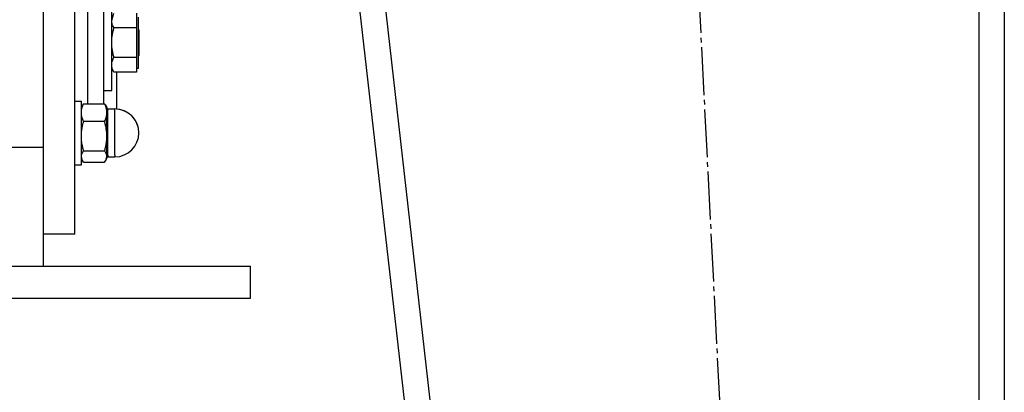
# Model space of a CAD drawing. Units: millimetres. Extents: x 0 to 32665, y -11 to 22275.
# Drawn here: x 16819 to 17128, y 14713 to 14830 of the extents above; entities that cross this region are included whole.
import ezdxf

# ---------------------------------------------------------------- set-up
doc = ezdxf.new("R2010")
doc.units = ezdxf.units.MM
doc.linetypes.add('K5LT_AXLED', pattern=[19.5, 15, -1.5, 1.5, -1.5])
doc.linetypes.add('K5LT_THIN', pattern=[0])
for name, color, linetype, true_color in [('OSI', 2, 'Continuous', 0xffff00), ('R', 1, 'Continuous', 0xff0000), ('WELDING', 7, 'Continuous', 0xffffff)]:
    doc.layers.add(name, color=color, linetype=linetype, true_color=true_color)

msp = doc.modelspace()

# ---------------------------------------------------------------- linework, layer by layer
at = {"layer": 'OSI', "color": 30, "linetype": 'K5LT_AXLED', "lineweight": 30, "true_color": 0xff8000}
msp.add_line((17090.41, 13696.48), (16981.1, 15840.24), dxfattribs=at)
at = {"layer": 'R', "color": 7, "linetype": 'K5LT_THIN', "lineweight": 30}
for p, q in [((16827.77, 15694.28), (17037.77, 13852.28)), ((16835.82, 15694.28), (17045.82, 13852.28)), ((17119.77, 15694.28), (17119.77, 13852.28)), ((17127.77, 15694.28), (17127.77, 13852.28)), ((16836.77, 14762.94), (16836.77, 15042.94)), ((16826.77, 15015.76), (16826.77, 14790.11)), ((16826.77, 15015.76), (16826.77, 14790.11)), ((16840.77, 14803.84), (16840.77, 14893.78)), ((16840.77, 14803.84), (16840.77, 14893.78)), ((16845.77, 14803.84), (16845.77, 14893.78)), ((16848.27, 14809.07), (16848.27, 14837.94)), ((16856.07, 14832.17), (16856.07, 14829.87)), ((16856.07, 14829.87), (16856.07, 14827.57)), ((16856.67, 14814.94), (16856.67, 14830.94)), ((16856.07, 14827.57), (16848.99, 14827.57)), ((16856.07, 14827.57), (16856.07, 14822.95)), ((16856.67, 14827.04), (16856.77, 14826.94)), ((16856.77, 14826.94), (16856.77, 14822.94)), ((16856.07, 14822.95), (16856.07, 14818.33)), ((16856.77, 14822.94), (16856.77, 14818.94)), ((16856.07, 14818.33), (16848.99, 14818.33)), ((16856.07, 14818.33), (16856.07, 14816.02)), ((16856.67, 14818.84), (16856.77, 14818.94)), ((16848.98, 14813.71), (16848.27, 14814.94)), ((16856.07, 14816.02), (16856.07, 14813.7)), ((16856.07, 14814.94), (16856.67, 14814.94)), ((16856.07, 14813.7), (16848.99, 14813.7)), ((16849.77, 14813.7), (16849.77, 14802.17)), ((16848.27, 14807.94), (16848.27, 14809.07)), ((16845.77, 14807.94), (16848.27, 14807.94)), ((16836.77, 14804.68), (16838.77, 14804.68)), ((16838.77, 14784.68), (16838.77, 14804.68)), ((16839.15, 14803.34), (16838.77, 14802.68)), ((16839.49, 14803.84), (16846.06, 14803.84)), ((16846.39, 14803.34), (16846.77, 14802.68)), ((16846.77, 14801.02), (16846.77, 14802.68)), ((16847.02, 14787.75), (16847.02, 14802.18)), ((16847.02, 14802.18), (16849.27, 14802.18)), ((16849.27, 14787.75), (16849.27, 14802.18)), ((16846.77, 14793.63), (16846.77, 14801.02)), ((16846.06, 14798.21), (16839.49, 14798.21)), ((16846.77, 14787.29), (16846.77, 14793.63)), ((16826.77, 14790.11), (16816.77, 14790.11)), ((16826.77, 14790.11), (16826.77, 14752.94)), ((16839.15, 14786.03), (16838.77, 14786.68)), ((16839.15, 14786.03), (16838.77, 14786.68)), ((16839.49, 14789.05), (16846.06, 14789.05)), ((16846.39, 14786.03), (16846.77, 14786.68)), ((16846.39, 14786.03), (16846.77, 14786.68)), ((16846.77, 14786.68), (16846.77, 14787.29)), ((16847.02, 14787.75), (16847.02, 14787.18)), ((16847.02, 14787.18), (16849.27, 14787.18)), ((16847.02, 14787.18), (16849.27, 14787.18)), ((16849.27, 14787.75), (16849.27, 14787.18)), ((16836.77, 14784.68), (16838.77, 14784.68)), ((16836.77, 14784.68), (16838.77, 14784.68)), ((16839.49, 14785.52), (16846.06, 14785.52)), ((16836.77, 14762.94), (16826.77, 14762.94)), ((16541.77, 14752.94), (16891.77, 14752.94)), ((16891.77, 14742.94), (16891.77, 14752.94)), ((16541.77, 14742.94), (16891.77, 14742.94))]:
    msp.add_line(p, q, dxfattribs=at)
for centre, radius, start, end in [((16847.02, 14802.43), 0.25, 180, 270), ((16849.27, 14794.68), 7.5, 0, 90), ((16849.27, 14794.68), 7.5, 0, 86.1774), ((16849.27, 14794.68), 7.5, 270, 0), ((16849.27, 14794.68), 7.5, 270, 0), ((16847.02, 14786.93), 0.25, 90, 180), ((16847.02, 14786.93), 0.25, 157.5017, 180)]:
    msp.add_arc(centre, radius, start, end, dxfattribs=at)
at = {"layer": 'WELDING', "color": 7, "linetype": 'K5LT_THIN', "lineweight": 30}
for p, q in [((16848.27, 14829.87), (16848.98, 14832.16)), ((16848.98, 14813.71), (16848.99, 14813.7)), ((16839.49, 14803.84), (16839.15, 14803.34)), ((16846.06, 14803.84), (16846.39, 14803.34)), ((16839.15, 14786.03), (16838.77, 14787.29)), ((16846.39, 14786.03), (16846.77, 14787.29)), ((16839.49, 14785.52), (16839.15, 14786.03)), ((16846.06, 14785.52), (16846.39, 14786.03))]:
    msp.add_line(p, q, dxfattribs=at)
for points, knots in [([(16848.99, 14827.57), (16848.85, 14827.8), (16848.66, 14828.17), (16848.48, 14828.64), (16848.38, 14828.98), (16848.32, 14829.27), (16848.28, 14829.57), (16848.27, 14829.77), (16848.27, 14829.87)], [0, 0, 0, 0, 2.717766, 4.403876, 5.544585, 6.695767, 7.846266, 9, 9, 9, 9]), ([(16848.27, 14822.95), (16848.27, 14823.18), (16848.28, 14823.62), (16848.33, 14824.28), (16848.4, 14824.9), (16848.52, 14825.68), (16848.71, 14826.57), (16848.89, 14827.25), (16848.99, 14827.57)], [0, 0, 0, 0, 1.288036, 2.550123, 3.773504, 4.93611, 7.079261, 9, 9, 9, 9]), ([(16848.99, 14818.33), (16848.88, 14818.7), (16848.69, 14819.44), (16848.5, 14820.38), (16848.38, 14821.16), (16848.32, 14821.75), (16848.28, 14822.35), (16848.27, 14822.75), (16848.27, 14822.95)], [0, 0, 0, 0, 2.165977, 4.403876, 5.544585, 6.695767, 7.846266, 9, 9, 9, 9]), ([(16848.27, 14816.02), (16848.27, 14816.13), (16848.28, 14816.35), (16848.33, 14816.68), (16848.4, 14817), (16848.52, 14817.38), (16848.71, 14817.83), (16848.89, 14818.17), (16848.99, 14818.33)], [0, 0, 0, 0, 1.288036, 2.550123, 3.773504, 4.93611, 7.079261, 9, 9, 9, 9]), ([(16848.99, 14813.7), (16848.85, 14813.93), (16848.66, 14814.3), (16848.48, 14814.77), (16848.38, 14815.11), (16848.32, 14815.41), (16848.28, 14815.71), (16848.27, 14815.91), (16848.27, 14816.02)], [0, 0, 0, 0, 2.717766, 4.403876, 5.544585, 6.695767, 7.846266, 9, 9, 9, 9]), ([(16838.77, 14801.02), (16838.77, 14801.16), (16838.78, 14801.43), (16838.83, 14801.83), (16838.9, 14802.21), (16839.02, 14802.69), (16839.21, 14803.23), (16839.39, 14803.64), (16839.49, 14803.84)], [0, 0, 0, 0, 1.288036, 2.550123, 3.773504, 4.93611, 7.079261, 9, 9, 9, 9]), ([(16846.77, 14801.02), (16846.77, 14801.16), (16846.76, 14801.43), (16846.71, 14801.83), (16846.64, 14802.22), (16846.52, 14802.69), (16846.33, 14803.23), (16846.15, 14803.64), (16846.06, 14803.84)], [0, 0, 0, 0, 1.290163, 2.55392, 3.778463, 4.9414, 7.083032, 9, 9, 9, 9]), ([(16839.49, 14798.21), (16839.38, 14798.43), (16839.19, 14798.88), (16839, 14799.46), (16838.88, 14799.93), (16838.82, 14800.29), (16838.78, 14800.66), (16838.77, 14800.9), (16838.77, 14801.02)], [0, 0, 0, 0, 2.165977, 4.403876, 5.544585, 6.695767, 7.846266, 9, 9, 9, 9]), ([(16846.06, 14798.21), (16846.16, 14798.43), (16846.36, 14798.88), (16846.55, 14799.46), (16846.66, 14799.93), (16846.72, 14800.29), (16846.76, 14800.66), (16846.77, 14800.9), (16846.77, 14801.02)], [0, 0, 0, 0, 2.166893, 4.405159, 5.545789, 6.696687, 7.846791, 9, 9, 9, 9]), ([(16838.77, 14793.63), (16838.77, 14793.85), (16838.78, 14794.3), (16838.83, 14794.94), (16838.9, 14795.57), (16839.02, 14796.33), (16839.21, 14797.21), (16839.39, 14797.89), (16839.49, 14798.21)], [0, 0, 0, 0, 1.288036, 2.550123, 3.773504, 4.93611, 7.079261, 9, 9, 9, 9]), ([(16846.77, 14793.63), (16846.77, 14793.85), (16846.76, 14794.3), (16846.71, 14794.95), (16846.64, 14795.57), (16846.52, 14796.34), (16846.33, 14797.21), (16846.15, 14797.89), (16846.06, 14798.21)], [0, 0, 0, 0, 1.290163, 2.55392, 3.778463, 4.9414, 7.083032, 9, 9, 9, 9]), ([(16839.49, 14789.05), (16839.38, 14789.41), (16839.19, 14790.15), (16839, 14791.08), (16838.88, 14791.85), (16838.82, 14792.44), (16838.78, 14793.03), (16838.77, 14793.43), (16838.77, 14793.63)], [0, 0, 0, 0, 2.165977, 4.403876, 5.544585, 6.695767, 7.846266, 9, 9, 9, 9]), ([(16846.06, 14789.05), (16846.16, 14789.41), (16846.36, 14790.15), (16846.55, 14791.08), (16846.66, 14791.85), (16846.72, 14792.44), (16846.76, 14793.03), (16846.77, 14793.43), (16846.77, 14793.63)], [0, 0, 0, 0, 2.166893, 4.405159, 5.545789, 6.696687, 7.846791, 9, 9, 9, 9]), ([(16838.77, 14787.29), (16838.77, 14787.37), (16838.78, 14787.54), (16838.83, 14787.79), (16838.9, 14788.03), (16839.04, 14788.36), (16839.23, 14788.7), (16839.42, 14788.96), (16839.49, 14789.05)], [0, 0, 0, 0, 1.288036, 2.550123, 3.773504, 4.93611, 7.581167, 9, 9, 9, 9]), ([(16846.77, 14787.29), (16846.77, 14787.37), (16846.76, 14787.54), (16846.71, 14787.79), (16846.64, 14788.03), (16846.5, 14788.36), (16846.31, 14788.7), (16846.12, 14788.96), (16846.06, 14789.05)], [0, 0, 0, 0, 1.290161, 2.553916, 3.778458, 4.941395, 7.584135, 9, 9, 9, 9])]:
    msp.add_open_spline(points, degree=3, knots=knots, dxfattribs=at)

doc.saveas('drawing.dxf')
